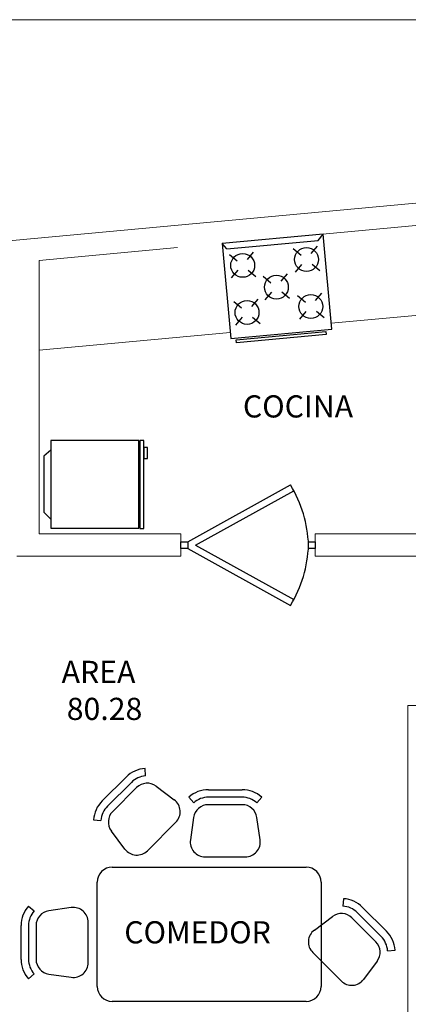
# Model space of a CAD drawing. Units: millimetres. Extents: x 2662 to 2844, y 825 to 933.
# Drawn here: x 2685 to 2688, y 926 to 933 of the extents above; entities that cross this region are included whole.
import ezdxf

# ---------------------------------------------------------------- set-up
doc = ezdxf.new("R2010")
doc.units = ezdxf.units.MM
for name, color, linetype, lineweight in [('1', 122, 'Continuous', 18), ('muebles', 142, 'Continuous', 0), ('MURO', 46, 'Continuous', 0)]:
    doc.layers.add(name, color=color, linetype=linetype, lineweight=lineweight)
doc.layers.add('TEXTOS', color=33, linetype='Continuous')
doc.styles.get("Standard").update_dxf_attribs({"font": 'ARIAL.TTF'})

msp = doc.modelspace()

# ---------------------------------------------------------------- linework, layer by layer
at = {"color": 253}
for p, q in [((2687.1461, 931.2812), (2686.469, 931.2185)), ((2686.5024, 931.1829), (2687.1132, 931.2394)), ((2687.1132, 931.2394), (2687.1461, 931.2812)), ((2687.205, 930.6439), (2687.1461, 931.2812)), ((2686.5024, 931.1829), (2686.469, 931.2185)), ((2686.469, 931.2185), (2686.5279, 930.5813)), ((2686.6397, 931.1119), (2686.6811, 931.1603)), ((2686.9463, 931.1849), (2686.9987, 931.1414)), ((2687.0672, 931.1514), (2687.1086, 931.1999)), ((2686.5188, 931.1453), (2686.5712, 931.1019)), ((2686.5334, 930.9874), (2686.5774, 931.039)), ((2686.6448, 931.0407), (2686.6961, 930.9982)), ((2686.9609, 931.027), (2687.0049, 931.0785)), ((2687.0724, 931.0803), (2687.1236, 931.0377)), ((2686.7446, 930.9992), (2686.797, 930.9557)), ((2686.8655, 930.9657), (2686.9069, 931.0142)), ((2686.6689, 930.7964), (2686.7103, 930.8449)), ((2686.7592, 930.8413), (2686.8032, 930.8928)), ((2686.8706, 930.8946), (2686.9219, 930.8521)), ((2686.9755, 930.8694), (2687.0279, 930.826)), ((2687.0964, 930.836), (2687.1378, 930.8845)), ((2686.548, 930.8299), (2686.6004, 930.7864)), ((2687.1016, 930.7649), (2687.1528, 930.7223)), ((2686.5626, 930.672), (2686.6066, 930.7235)), ((2686.674, 930.7253), (2686.7253, 930.6827)), ((2686.9901, 930.7116), (2687.0341, 930.7631)), ((2686.5279, 930.5813), (2687.205, 930.6439)), ((2686.5632, 930.573), (2687.1654, 930.6288)), ((2686.5651, 930.5517), (2686.5632, 930.573)), ((2687.1673, 930.6074), (2686.5651, 930.5517)), ((2687.1654, 930.6288), (2687.1673, 930.6074)), ((2685.9125, 929.8985), (2685.3228, 929.8985)), ((2685.3228, 929.8985), (2685.3228, 929.3088)), ((2685.9125, 929.3088), (2685.9125, 929.8985)), ((2685.9178, 929.8974), (2685.9178, 929.3078)), ((2685.9456, 929.8974), (2685.9178, 929.8974)), ((2685.9456, 929.3078), (2685.9456, 929.8974)), ((2685.9456, 929.851), (2685.9456, 929.7767)), ((2685.9688, 929.851), (2685.9456, 929.851)), ((2685.9688, 929.7767), (2685.9688, 929.851)), ((2685.3228, 929.8322), (2685.2756, 929.7929)), ((2685.2756, 929.7929), (2685.2756, 929.4165)), ((2685.9456, 929.7767), (2685.9688, 929.7767)), ((2686.239, 929.2183), (2686.9286, 929.5996)), ((2686.2913, 929.1958), (2686.9508, 929.5604)), ((2685.2756, 929.4165), (2685.324, 929.3681)), ((2685.3228, 929.3088), (2685.9125, 929.3088)), ((2685.9178, 929.3078), (2685.9456, 929.3078)), ((2686.194, 929.1958), (2686.194, 929.2183)), ((2686.194, 929.2183), (2686.239, 929.2183)), ((2686.194, 929.1733), (2686.194, 929.1958)), ((2686.239, 929.2183), (2686.239, 929.1733)), ((2686.239, 929.2183), (2686.239, 929.1733)), ((2686.2913, 929.1958), (2686.9508, 928.8312)), ((2687.049, 929.2183), (2687.094, 929.2183)), ((2687.049, 929.1958), (2687.049, 929.2183)), ((2687.049, 929.1733), (2687.049, 929.1958)), ((2687.094, 929.2183), (2687.094, 929.1733)), ((2686.239, 929.1733), (2686.194, 929.1733)), ((2686.239, 929.1733), (2686.9286, 928.792)), ((2687.094, 929.1733), (2687.049, 929.1733)), ((2685.957, 927.6487), (2685.9534, 927.6986)), ((2685.8262, 927.6405), (2685.666, 927.4803)), ((2685.7014, 927.4449), (2685.8616, 927.6051)), ((2685.7367, 927.4096), (2685.8969, 927.5698)), ((2686.0276, 927.5791), (2686.1488, 927.4882)), ((2686.3776, 927.5553), (2686.6041, 927.5553)), ((2686.2793, 927.4686), (2686.2466, 927.5064)), ((2686.6041, 927.5053), (2686.3776, 927.5053)), ((2686.7352, 927.5064), (2686.7024, 927.4686)), ((2686.6041, 927.4553), (2686.3776, 927.4553)), ((2685.6079, 927.3531), (2685.6578, 927.3495)), ((2686.1595, 927.3374), (2685.9691, 927.147)), ((2686.2786, 927.3695), (2686.2572, 927.2195)), ((2686.7246, 927.2195), (2686.7031, 927.3695)), ((2685.8183, 927.1577), (2685.7274, 927.2789)), ((2686.3562, 927.1053), (2686.6256, 927.1053)), ((2685.7329, 927.0365), (2687.0329, 927.0365)), ((2685.6329, 926.8407), (2685.6329, 926.9365)), ((2687.1329, 926.9365), (2687.1329, 926.8407)), ((2685.6329, 926.2365), (2685.6329, 926.8407)), ((2687.1329, 926.8407), (2687.1329, 926.2365)), ((2687.2832, 926.8251), (2687.2796, 926.7752)), ((2685.1718, 926.7759), (2685.2095, 926.7431)), ((2685.4587, 926.7652), (2685.3087, 926.7438)), ((2687.5706, 926.6068), (2687.4104, 926.767)), ((2687.0878, 926.6147), (2687.209, 926.7056)), ((2687.3397, 926.6963), (2687.4999, 926.5361)), ((2687.3751, 926.7317), (2687.5352, 926.5715)), ((2685.1228, 926.4183), (2685.1228, 926.6448)), ((2685.1728, 926.6448), (2685.1728, 926.4183)), ((2685.2228, 926.6448), (2685.2228, 926.4183)), ((2685.5728, 926.3968), (2685.5728, 926.6662)), ((2687.5788, 926.4761), (2687.6287, 926.4796)), ((2687.2676, 926.2735), (2687.0771, 926.464)), ((2687.5092, 926.4054), (2687.4183, 926.2842)), ((2685.2095, 926.32), (2685.1718, 926.2872)), ((2685.3087, 926.3193), (2685.4587, 926.2978)), ((2687.0329, 926.1365), (2685.7329, 926.1365))]:
    msp.add_line(p, q, dxfattribs=at)
for centre in [(2687.035, 931.1113), (2686.6075, 931.0718), (2686.8333, 930.9256), (2686.6367, 930.7563), (2687.0642, 930.7959)]:
    msp.add_circle(centre, 0.08, dxfattribs=at)
for centre, radius, start, end in [((2686.2036, 929.1636), 0.846, 2.18145, 31.02014), ((2686.2036, 929.228), 0.846, 328.97986, 357.81855), ((2685.9676, 927.4991), 0.2, 94.06505, 135), ((2685.9676, 927.4991), 0.15, 94.06505, 135), ((2685.9676, 927.4991), 0.1, 53.1301, 135), ((2686.3776, 927.3553), 0.2, 90, 130.93495), ((2686.6041, 927.3553), 0.2, 49.06505, 90), ((2685.8074, 927.3389), 0.2, 135, 175.93495), ((2686.0888, 927.4082), 0.1, 315, 53.1301), ((2686.3776, 927.3553), 0.15, 90, 130.93495), ((2686.6041, 927.3553), 0.15, 49.06505, 90), ((2685.8074, 927.3389), 0.15, 135, 175.93495), ((2685.8074, 927.3389), 0.1, 135, 216.8699), ((2686.3776, 927.3553), 0.1, 90, 171.8699), ((2686.6041, 927.3553), 0.1, 8.1301, 90), ((2686.3562, 927.2053), 0.1, 171.8699, 270), ((2686.6256, 927.2053), 0.1, 270, 8.1301), ((2685.8983, 927.2177), 0.1, 216.8699, 315), ((2685.7329, 926.9365), 0.1, 90, 180), ((2687.0329, 926.9365), 0.1, 0, 90), ((2687.269, 926.6256), 0.2, 45, 85.93495), ((2685.3228, 926.6448), 0.2, 139.06505, 180), ((2685.3228, 926.6448), 0.15, 139.06505, 180), ((2685.3228, 926.6448), 0.1, 98.1301, 180), ((2685.4728, 926.6662), 0.1, 0, 98.1301), ((2687.269, 926.6256), 0.15, 45, 85.93495), ((2687.269, 926.6256), 0.1, 45, 126.8699), ((2687.1478, 926.5347), 0.1, 126.8699, 225), ((2687.4292, 926.4654), 0.2, 4.06505, 45), ((2687.4292, 926.4654), 0.15, 4.06505, 45), ((2687.4292, 926.4654), 0.1, 323.1301, 45), ((2685.3228, 926.4183), 0.2, 180, 220.93495), ((2685.3228, 926.4183), 0.15, 180, 220.93495), ((2685.3228, 926.4183), 0.1, 180, 261.8699), ((2685.4728, 926.3968), 0.1, 261.8699, 0), ((2687.3383, 926.3442), 0.1, 225, 323.1301), ((2685.7329, 926.2365), 0.1, 180, 270), ((2687.0329, 926.2365), 0.1, 270, 0)]:
    msp.add_arc(centre, radius, start, end, dxfattribs=at)
at = {"layer": '1', "color": 253, "ltscale": 0.05}
for p, q in [((2694.9593, 932.1549), (2668.765, 929.7308)), ((2691.3703, 931.6721), (2686.469, 931.2185)), ((2686.1703, 931.1909), (2685.244, 931.1052))]:
    msp.add_line(p, q, dxfattribs=at)
at = {"layer": '1', "color": 253}
for p, q in [((2685.244, 931.1052), (2685.244, 929.2708)), ((2685.244, 929.2708), (2686.194, 929.2708)), ((2686.194, 929.2708), (2686.194, 929.1208)), ((2687.094, 929.2708), (2687.094, 929.1208)), ((2687.094, 929.2708), (2691.5203, 929.2708)), ((2685.094, 929.1208), (2686.194, 929.1208)), ((2687.094, 929.1208), (2689.094, 929.1208)), ((2687.715, 925.3133), (2687.715, 928.1208)), ((2687.715, 928.1208), (2688.715, 928.1208))]:
    msp.add_line(p, q, dxfattribs=at)
at = {"layer": 'muebles', "color": 253, "lineweight": 5}
for p, q in [((2688.1439, 930.771), (2687.2014, 930.6838)), ((2686.5243, 930.6211), (2685.244, 930.5026))]:
    msp.add_line(p, q, dxfattribs=at)
at = {"layer": 'MURO'}
msp.add_line((2696.3076, 932.7193), (2666.3076, 932.7193), dxfattribs=at)

# ---------------------------------------------------------------- texts
at = {"layer": 'TEXTOS', "color": 253, "linetype": 'ByBlock', "lineweight": 9}
for s, p in [('COCINA', (2686.6093, 930.0518)), ('AREA', (2685.3943, 928.2717)), ('80.28', (2685.4287, 928.0235)), ('COMEDOR', (2685.8142, 926.5253))]:
    msp.add_text(s, height=0.14856, dxfattribs=at).set_placement(p)

doc.saveas('drawing.dxf')
